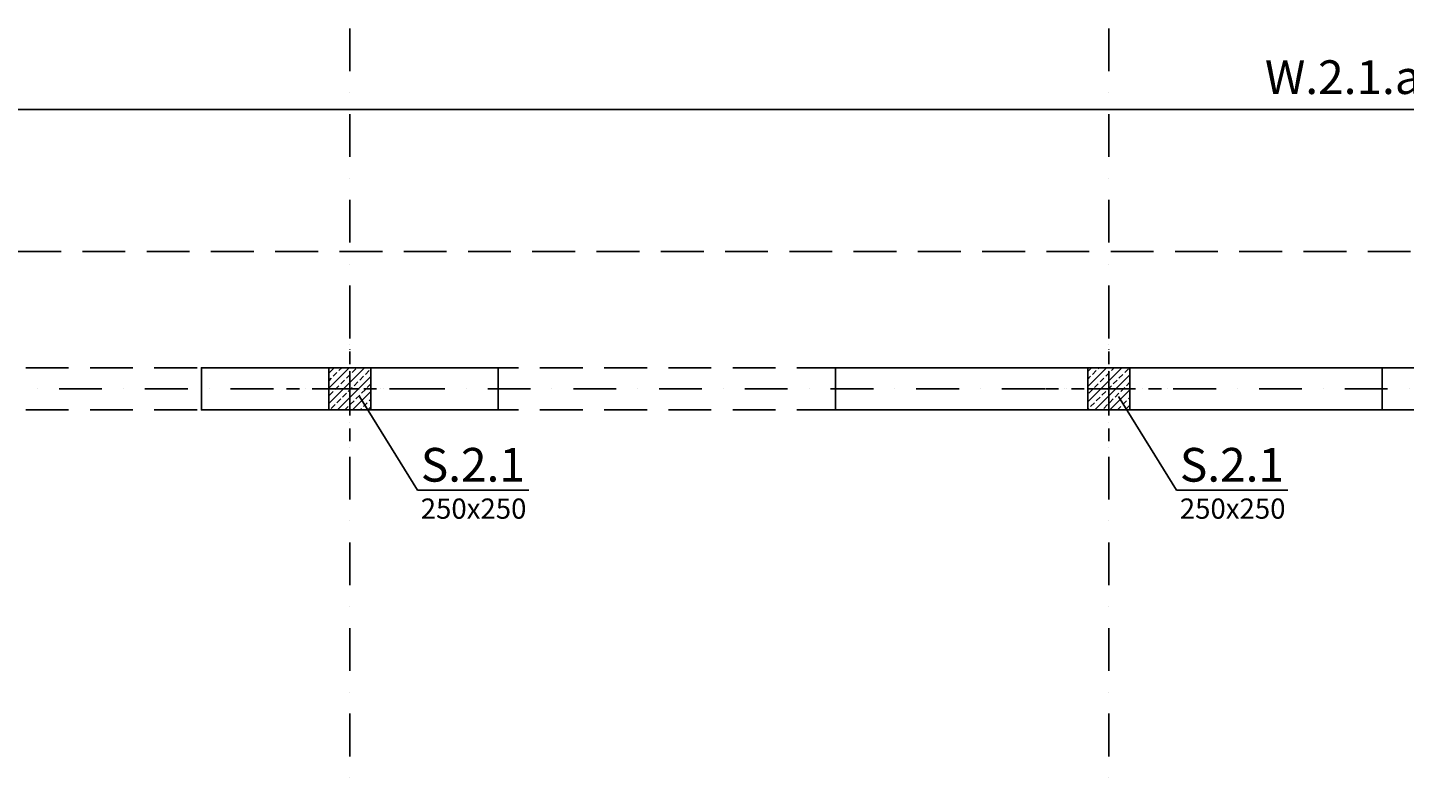
# Model space of a CAD drawing. Extents: x -59066 to 281928, y -554322 to -418964.
# Drawn here: x 237420 to 245583, y -527629 to -523144 of the extents above; entities that cross this region are included whole.
import ezdxf
from ezdxf import colors
from ezdxf.entities.mleader import LeaderData, LeaderLine
from ezdxf.math import Vec2, Vec3

# ---------------------------------------------------------------- set-up
doc = ezdxf.new("R2010")
doc.units = 0
doc.header["$LTSCALE"] = 20
doc.linetypes.add('DASHDOT', pattern=[25.4, 12.7, -6.35, 0, -6.35])
doc.linetypes.add('DASHED', pattern=[19.05, 12.7, -6.35])
doc.layers.get('0').update_dxf_attribs({"color": 1, "linetype": 'CONTINUOUS'})
doc.layers.get('Defpoints').update_dxf_attribs({"linetype": 'CONTINUOUS'})
for name, color, linetype in [('ap_osie', 5, 'DASHDOT'), ('ap_przerywane', 7, 'DASHED'), ('ap_sciany', 1, 'CONTINUOUS'), ('ap_slupy', 2, 'CONTINUOUS')]:
    doc.layers.add(name, color=color, linetype=linetype)
doc.styles.add('romans_200', font='romans.shx', dxfattribs={"width": 0.7, "height": 200})
doc.styles.get("Standard").update_dxf_attribs({"font": 'SIMPLEX.shx', "width": 0.8})
doc.dimstyles.new('wience_1_100', dxfattribs={"dimtxt": 20, "dimasz": 250, "dimexe": 60, "dimexo": 120, "dimgap": 40, "dimtad": 1, "dimdec": 0, "dimrnd": 5, "dimdsep": 46, "dimtxsty": 'romans_200', "dimcen": -20, "dimdle": 1.25, "dimclrd": 6, "dimclre": 6, "dimclrt": 7, "dimadec": 0, "dimazin": 0, "dimtfac": 0.75, "dimtdec": 0, "dimtofl": 0, "dimtmove": 2, "dimatfit": 3, "dimldrblk": 'DOT', "dimfxl": 1, "dimtvp": 1, "dimtolj": 1, "dimtzin": 0, "dimarcsym": 0})

# ---------------------------------------------------------------- blocks, each defined once
blk = doc.blocks.new('*D260')
at = {"layer": 'ap_sciany', "color": 6, "lineweight": -2, "transparency": 16777216}
for p, q in [((224206, -524052.4), (224206, -523571.4)), ((270516, -523631.4), (224456, -523631.4)), ((270766, -524353.1), (270766, -523571.4))]:
    blk.add_line(p, q, dxfattribs=at)
at = {"layer": 'ap_sciany', "color": 6, "transparency": 16777216}
for points in [[(224456, -523589.7), (224456, -523673), (224206, -523631.4)], [(270516, -523589.7), (270516, -523673), (270766, -523631.4)]]:
    blk.add_solid(points, dxfattribs=at)
at = {"layer": 'Defpoints', "color": 0, "transparency": 16777216}
for p in [(224206, -523631.4), (224206, -524172.4), (270766, -524473.1)]:
    blk.add_point(p, dxfattribs=at)
at = {"layer": 'ap_sciany', "color": 7, "transparency": 16777216, "insert": (247486, -523439), "char_height": 200, "width": 6267.397, "attachment_point": 5, "style": 'romans_200'}
blk.add_mtext('\\A1;W.2.1.a (250x540x940) L=46560 - góra +6,69', dxfattribs=at)
blk = doc.blocks.new('_Dot')
at = {"color": 0, "linetype": 'ByBlock', "lineweight": -2}
blk.add_line((-0.5, 0), (-1, 0), dxfattribs=at)
at = {"color": 0, "linetype": 'ByBlock', "const_width": 0.5}
blk.add_lwpolyline([(-0.25, 0, 1), (0.25, 0, 1)], format="xyb", close=True, dxfattribs=at)
blk = doc.blocks.new('250x250')
at = {"layer": 'ap_slupy', "ltscale": 10}
h = blk.add_hatch(dxfattribs=at)
h.set_pattern_fill('ANSI33', color=5, scale=10)
h.set_pattern_definition([(45, (15309.68, -676.754), (-44.901281, 44.901281), []), (45, (15354.58, -676.754), (-44.901281, 44.901281), [31.75, -15.875])])
h.paths.add_polyline_path([(-93017.9, -457125.3), (-92767.9, -457125.3), (-92767.9, -457375.3), (-93017.9, -457375.3)])
at = {"layer": 'ap_osie', "ltscale": 0.3}
for p, q in [((-92892.9, -456875.3), (-92892.9, -457625.3)), ((-93267.9, -457250.3), (-92517.9, -457250.3))]:
    blk.add_line(p, q, dxfattribs=at)
at = {"layer": 'ap_slupy'}
blk.add_lwpolyline([(-93017.9, -457125.3), (-92767.9, -457125.3), (-92767.9, -457375.3), (-93017.9, -457375.3)], close=True, dxfattribs=at)
blk = doc.blocks.new('OPIS SLUPOW')
at = {"color": 6, "transparency": 16777216}
blk.add_line((0, 0), (330, 0), dxfattribs=at)
at = {"color": 1, "transparency": 16777216}
blk.add_attdef('NAZWA', (10.2, 25), '', height=100, dxfattribs=at)
at = {"color": 6, "transparency": 16777216}
blk.add_attdef('WYMIARY', (10, -85), '', height=60, dxfattribs=at)
blk = doc.blocks.new('_None')

msp = doc.modelspace()

# ---------------------------------------------------------------- linework, layer by layer
at = {"layer": 'ap_osie'}
for p, q in [((239330.98, -517053.09), (239330.98, -547147.54)), ((243830.98, -517053.09), (243830.98, -547147.54)), ((279525.98, -525288.09), (194674.65, -525288.09))]:
    msp.add_line(p, q, dxfattribs=at)
at = {"layer": 'ap_przerywane'}
for p, q in [((224455.98, -525163.09), (274215.98, -525163.09)), ((224455.98, -525413.09), (274215.98, -525413.09))]:
    msp.add_line(p, q, dxfattribs=at)
msp.add_lwpolyline([(270765.98, -525163.09), (270765.98, -524473.09), (224205.98, -524473.09), (224205.98, -525163.09)], dxfattribs=at)
at = {"layer": 'ap_sciany'}
for points in [[(240210.98, -525413.09), (238450.98, -525413.09), (238450.98, -525163.09), (240210.98, -525163.09)], [(245450.98, -525413.09), (242210.98, -525413.09), (242210.98, -525163.09), (245450.98, -525163.09)]]:
    msp.add_lwpolyline(points, close=True, dxfattribs=at)

# ---------------------------------------------------------------- block references
for p in [(332223.9, -68037.81), (336723.9, -68037.81)]:
    msp.add_blockref('250x250', p, dxfattribs=at)

# ---------------------------------------------------------------- dimensions: what is measured, and where the dimension line sits
dim = msp.add_linear_dim(base=(224205.98, -523631.36), p1=(270765.98, -524473.09), p2=(224205.98, -524172.44), angle=180, text='W.2.1.a (250x540x940) L=<> - góra +6,69', dimstyle='wience_1_100', dxfattribs=at)
dim.commit()
dim.dimension.update_dxf_attribs({"geometry": '*D260', "text_midpoint": (247485.98, -523438.98)})

# ---------------------------------------------------------------- leaders
ml = msp.add_multileader_block('Standard')
ml.set_content('OPIS SLUPOW', color=3, scale=2)
ml.set_attribute('WYMIARY', '250x250', width=0)
ml.set_attribute('NAZWA', 'S.2.1', width=0)
ml.set_leader_properties(color=6, linetype='ByLayer', lineweight=-1)
ml.set_arrow_properties(name='NONE')
ml.build(insert=Vec2(0, 0))
ml.multileader.update_dxf_attribs({"has_dogleg": 0, "arrow_head_size": 200, "block_connection_type": 1})
ctx = ml.context
ctx.base_point, ctx.char_height, ctx.arrow_head_size, ctx.landing_gap_size, ctx.plane_origin = Vec3(239731.39, -525888.62), 8, 200, 4, Vec3(238135.64, -527650.16)
ctx.attachment_type = 1
notes = []
notes.append((ctx, [(0, (1, 1, 0), (239207.09, -525888.62), (1, 0), 524.3, [(0, [(239388.49, -525333.36)], 0, [])])]))
ctx.block.insert = Vec3(239731.39, -525888.62)
ml = msp.add_multileader_block('Standard')
ml.set_content('OPIS SLUPOW', color=3, scale=2)
ml.set_attribute('WYMIARY', '250x250', width=0)
ml.set_attribute('NAZWA', 'S.2.1', width=0)
ml.set_leader_properties(color=6, linetype='ByLayer', lineweight=-1)
ml.set_arrow_properties(name='NONE')
ml.build(insert=Vec2(0, 0))
ml.multileader.update_dxf_attribs({"has_dogleg": 0, "arrow_head_size": 200, "block_connection_type": 1})
ctx = ml.context
ctx.base_point, ctx.char_height, ctx.arrow_head_size, ctx.landing_gap_size, ctx.plane_origin = Vec3(244231.39, -525888.62), 8, 200, 4, Vec3(242635.64, -527650.16)
ctx.attachment_type = 1
notes.append((ctx, [(0, (1, 1, 0), (243707.09, -525888.62), (1, 0), 524.3, [(0, [(243888.49, -525333.36)], 0, [])])]))
ctx.block.insert = Vec3(244231.39, -525888.62)
for ctx, leaders in notes:
    for number, flags, end, landing, length, lines in leaders:
        leader = LeaderData()
        leader.index, (leader.has_last_leader_line, leader.has_dogleg_vector, leader.attachment_direction) = number, flags
        leader.last_leader_point, leader.dogleg_vector, leader.dogleg_length = Vec3(end), Vec3(landing), length
        for number, points, colour, breaks in lines:
            line = LeaderLine()
            line.index, line.vertices, line.color, line.breaks = number, Vec3.list(points), colors.encode_raw_color(colour), breaks
            leader.lines.append(line)
        ctx.leaders.append(leader)

doc.saveas('drawing.dxf')
